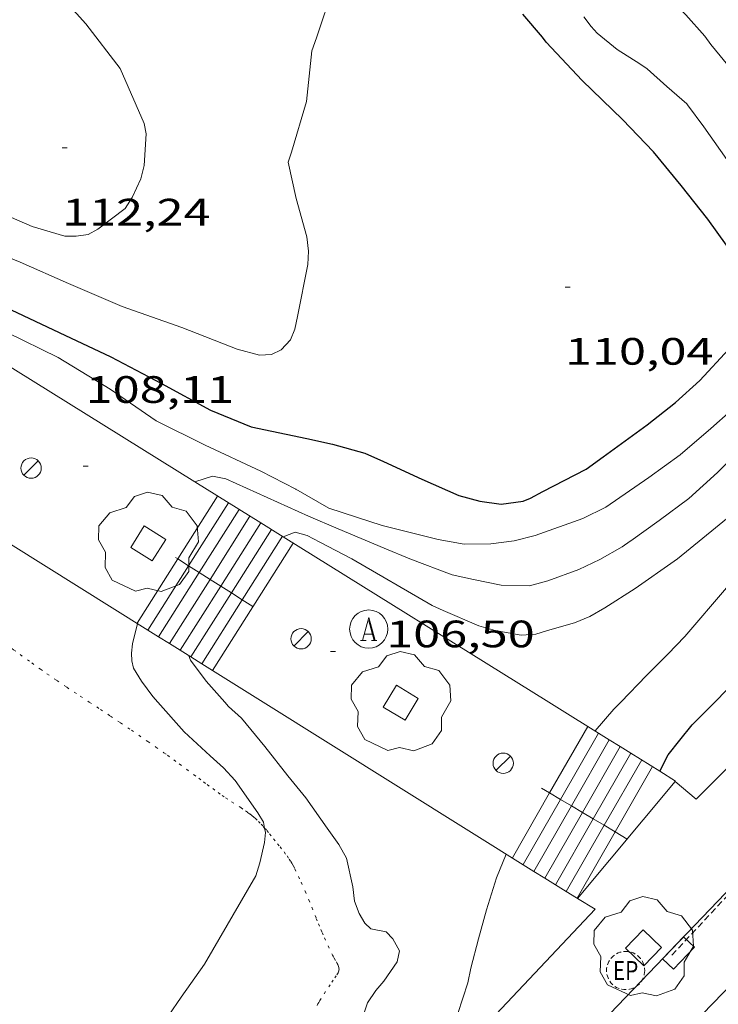
# Model space of a CAD drawing. Units: inches. Extents: x 453999 to 455004, y 4600499 to 4601002.
# Drawn here: x 454382 to 454409, y 4600784 to 4600822 of the extents above; entities that cross this region are included whole.
import ezdxf
from ezdxf.enums import TextEntityAlignment as Align

# ---------------------------------------------------------------- set-up
doc = ezdxf.new("R2010")
doc.units = ezdxf.units.IN
doc.header["$MEASUREMENT"] = 0
doc.linetypes.add('PUNTOS', pattern=[0.25, 0, -0.25])
doc.linetypes.add('TRAZOS2', pattern=[0.375, 0.25, -0.125])
for name, color, linetype, lineweight in [('ARBRE', 7, 'Continuous', 0), ('BARANA', 7, 'Continuous', 0), ('CORBA DE NIVELL', 7, 'Continuous', 0), ('CORBA MESTRA', 7, 'Continuous', 0), ('COTA ALTIMETRICA', 7, 'Continuous', 0), ('EIX VIA URBANA PAVIMENTADA', 7, 'Continuous', 0), ('EMBORNAL', 7, 'Continuous', 0), ('ESCALES', 7, 'Continuous', 0), ('ESCOCELL', 7, 'Continuous', 0), ('FANAL', 7, 'Continuous', 0), ('LIMIT ESPLANADA DE TERRA', 7, 'Continuous', 0), ('MUR', 7, 'Continuous', 0), ('REBAIX DE VORERA VIANANTS', 7, 'Continuous', 0), ('REGISTRE AIGUA', 7, 'Continuous', 0), ('REGISTRE ENLLUMENAT PUBLIC', 7, 'Continuous', 0), ('VORERA', 7, 'Continuous', 0)]:
    doc.layers.add(name, color=color, linetype=linetype, lineweight=lineweight)
doc.styles.add('Style-Arial', font='ARIAL.TTF')
doc.linetypes.add('barana', pattern='A,3.4,-0.6,[8,dgnlstyle-mataro.shx,S=0.00644,R=0,X=0,Y=0],-0.6,3.4', length=8)

# ---------------------------------------------------------------- blocks, each defined once
blk = doc.blocks.new('EMBORN')
at = {"color": 0, "linetype": 'ByBlock', "lineweight": -2, "flags": 128}
blk.add_lwpolyline([(0, 0), (1.2, 0), (1.2, 0.6), (0, 0.6)], close=True, dxfattribs=at)
blk = doc.blocks.new('ESCOSE')
at = {"color": 0, "linetype": 'ByBlock', "lineweight": -2, "flags": 128}
blk.add_lwpolyline([(-0.5, -0.5), (0.5, -0.5), (0.5, 0.5), (-0.5, 0.5)], close=True, dxfattribs=at)
blk = doc.blocks.new('ARBRE')
at = {"color": 0, "linetype": 'ByBlock', "lineweight": -2, "flags": 128}
blk.add_lwpolyline([(-0.507, -1.872), (-1.415, -1.448), (-1.697, -0.9400000000000001), (-1.675, -0.342), (-1.951, 0.138), (-1.943, 0.686), (-1.511, 1.208), (-0.871, 1.406), (-0.543, 1.846), (-0.027, 2.012), (0.541, 1.882), (0.933, 1.428), (1.495, 1.262), (1.921, 0.6940000000000001), (1.969, 0.068), (1.593, -0.562), (1.593, -1.098), (1.229, -1.618), (0.505, -1.886), (-0.049, -1.762), (-0.507, -1.872)], dxfattribs=at)
blk = doc.blocks.new('FANAL')
at = {"color": 0, "linetype": 'ByBlock', "lineweight": -2}
blk.add_line((0.283, 0.283), (-0.283, -0.283), dxfattribs=at)
blk.add_circle((0.0002620689868927002, 0.0006722288131713868), 0.40000000060146, dxfattribs=at)
blk = doc.blocks.new('REPC')
at = {"color": 0, "linetype": 'ByBlock', "lineweight": -2}
blk.add_circle((0.001121296942234039, 0.0002408043146133423), 1, dxfattribs=at)
at = {"color": 0, "linetype": 'ByBlock', "lineweight": -2, "style": 'Style-Arial', "width": 0.7999964000072}
blk.add_text('EP', height=1.000002, dxfattribs=at).set_placement((-0.0001425146484374409, 1.000000000033197e-06), align=Align.MIDDLE_CENTER)
blk = doc.blocks.new('COTA')
at = {"color": 0, "linetype": 'ByBlock', "lineweight": -2}
blk.add_line((0, 0), (0.2, 0), dxfattribs=at)
blk = doc.blocks.new('RAIGUC')
at = {"color": 0, "linetype": 'ByBlock', "lineweight": -2, "flags": 128}
for points in [[(0.002, 0.6), (-0.33, -0.6)], [(0.002, 0.6), (0.332, -0.6)], [(0.002, 0.43), (0.284, -0.6)], [(-0.236, -0.26), (0.19, -0.26)], [(-0.424, -0.6), (-0.14, -0.6)], [(0.142, -0.6), (0.426, -0.6)]]:
    blk.add_lwpolyline(points, dxfattribs=at)
at = {"color": 0, "linetype": 'ByBlock', "lineweight": -2}
blk.add_circle((0.0002215649485588074, -0.001705031752586365), 1, dxfattribs=at)

msp = doc.modelspace()

# ---------------------------------------------------------------- linework, layer by layer
at = {"layer": 'BARANA', "color": 7, "linetype": 'barana', "lineweight": 0}
for points, elevation in [([(454387.7939288608, 4600801.183868598), (454387.8871741946, 4600801.124719217)], 108.176167716214), ([(454387.8871741946, 4600801.124719217), (454388.3076409705, 4600800.857999712)], 108.1504722325643), ([(454388.3076409705, 4600800.857999712), (454388.7292724746, 4600800.590541371)], 108.0346048027093), ([(454388.7292724746, 4600800.590541371), (454389.1506796894, 4600800.323225306)], 107.9184164103793), ([(454389.1506796894, 4600800.323225306), (454389.5714996798, 4600800.056281742)], 107.8022898251252), ([(454389.5714996798, 4600800.056281742), (454389.9927716809, 4600799.789051448)], 107.6863250604783), ([(454389.9927716809, 4600799.789051448), (454390.4144024897, 4600799.521593548)], 107.5702357358717), ([(454390.4144024897, 4600799.521593548), (454390.8349189389, 4600799.254842533)], 107.4540475351504), ([(454402.1688823604, 4600792.117745476), (454402.4869805598, 4600791.929204628)], 106.520165148715), ([(454402.4869805598, 4600791.929204628), (454402.916241395, 4600791.674776273)], 106.4165539373219), ([(454402.916241395, 4600791.674776273), (454403.34529091, 4600791.42047317)], 106.2767347392353), ([(454403.34529091, 4600791.42047317), (454403.7749272378, 4600791.165822255)], 106.1369843725441), ([(454403.7749272378, 4600791.165822255), (454404.203976381, 4600790.911519373)], 105.9970428687372), ([(454404.203976381, 4600790.911519373), (454404.6328649314, 4600790.657311675)], 105.8572926231407), ([(454404.6328649314, 4600790.657311675), (454405.0624985876, 4600790.402662344)], 105.7175946859863)]:
    msp.add_lwpolyline(points, dxfattribs=dict(at, elevation=elevation))
at = {"layer": 'BARANA', "color": 7, "linetype": 'barana', "lineweight": 0, "elevation": 105.5776540523275, "flags": 128}
msp.add_lwpolyline([(454405.0624985876, 4600790.402662344), (454405.5398724263, 4600790.1197168)], dxfattribs=at)
at = {"layer": 'CORBA DE NIVELL', "color": 30, "linetype": 'Continuous', "lineweight": 0}
for points, elevation in [([(454408.5901165421, 4600821.66974257), (454407.8411216708, 4600822.498749538), (454407.0701266063, 4600823.306756641), (454406.7631290895, 4600823.696759575), (454405.977135853, 4600824.748767169), (454405.1531432404, 4600825.890775192), (454404.3681498917, 4600826.927782756), (454403.5531565647, 4600827.973790563), (454402.8431619892, 4600828.833797282), (454401.9611686418, 4600829.890805613), (454401.1391743784, 4600830.814813283), (454400.3161794303, 4600831.64882082), (454399.432183925, 4600832.421828726), (454398.2391913018, 4600833.637839664), (454397.6772513054, 4600834.301145913)], 108.0001674432), ([(454407.8790952114, 4600819.003743833), (454407.0850991778, 4600819.688750918), (454406.3251032198, 4600820.376757752), (454406.0271042904, 4600820.578760326), (454405.1421072205, 4600821.145767921), (454404.3501108183, 4600821.781774917), (454404.1171124526, 4600822.044777091), (454403.8381149412, 4600822.429779805)], 109.0001689936), ([(454376.5335001911, 4600811.638912614), (454377.0279910737, 4600811.58296641), (454379.2799888973, 4600810.835948165), (454381.1609857207, 4600810.032932647), (454383.180981356, 4600809.044915788), (454385.2289750391, 4600807.79389831), (454387.0369684034, 4600806.549882662), (454388.9659641479, 4600805.594866547), (454391.152959822, 4600804.577848376), (454392.5268082002, 4600803.861606136)], 109.0001689936), ([(454388.550952586, 4600804.155867464), (454388.5511348622, 4600804.155926295)], 108.0001674432), ([(454392.5229565285, 4600803.863836873), (454392.5268082002, 4600803.861606136)], 109.0001689936), ([(454392.0209415691, 4600801.994837784), (454392.0214954208, 4600801.99504678)], 107.0001658928), ([(454407.8009362833, 4600798.073711974), (454409.4359533254, 4600799.985702533)], 106.0001643424), ([(454377.1547593407, 4600771.225976557), (454377.1766874996, 4600771.542903203), (454377.3756914653, 4600772.02490244), (454377.5656937326, 4600772.284901401), (454378.0586986702, 4600772.834898513), (454378.81370563, 4600773.597893967), (454380.0137151235, 4600774.603886422), (454380.9187225966, 4600775.403880795), (454381.8107304972, 4600776.26287536), (454382.61873782, 4600777.062870469), (454383.3567442981, 4600777.765865958), (454384.6377573848, 4600779.228858508), (454385.3017649774, 4600780.093854811), (454386.0297734584, 4600781.062850789), (454387.0447858292, 4600782.485845295), (454388.0177980665, 4600783.899840103), (454388.9378094173, 4600785.207835152), (454390.9448388273, 4600788.673825298), (454391.1078429193, 4600789.179824845), (454391.2848493169, 4600789.986824754), (454391.3298522926, 4600790.369825005), (454391.2964333839, 4600790.552317649)], 108.0001674432)]:
    msp.add_lwpolyline(points, dxfattribs=dict(at, elevation=elevation))
at = {"layer": 'CORBA DE NIVELL', "color": 30, "linetype": 'Continuous', "lineweight": 0, "flags": 128}
for points, elevation in [([(454363.7960524667, 4600822.378083545), (454365.8970477647, 4600821.329065977), (454368.0840429154, 4600820.243047698), (454370.2830376292, 4600819.097029237), (454372.4420330324, 4600818.050011232), (454374.3050303362, 4600817.313995956), (454375.1630297772, 4600817.064989059), (454375.5710289453, 4600816.871985665), (454377.7520253158, 4600815.947967684), (454379.9210226389, 4600815.151949992), (454382.1620187534, 4600814.181931484), (454383.4470179381, 4600813.811921161), (454383.8930185538, 4600813.801917762), (454384.3640197848, 4600813.867914289), (454384.7460219628, 4600814.076911716), (454385.8150298115, 4600814.892904869), (454386.0980335357, 4600815.325903393), (454386.4340396184, 4600816.058901981), (454386.5660437912, 4600816.581901791), (454386.6490533968, 4600817.830903096), (454386.5700563397, 4600818.234904323), (454385.6180712224, 4600820.390914888), (454384.2790824855, 4600822.148927774), (454382.6810935214, 4600823.92994266)], 112.0001736448), ([(454379.4730108134, 4600813.684951118), (454381.6930074492, 4600812.787932882), (454383.5890040228, 4600811.948917195), (454385.7050004594, 4600811.046899742), (454388.0409978214, 4600810.221880738), (454390.2109947059, 4600809.367862949), (454391.0949943237, 4600809.136855884), (454391.55899521, 4600809.158852397), (454391.9469972076, 4600809.342849738), (454392.309000728, 4600809.732847596), (454392.4810042118, 4600810.156846949), (454392.5850081061, 4600810.648846922), (454392.991024237, 4600812.691847009), (454393.01502825, 4600813.215847639), (454392.9530324181, 4600813.77784898), (454392.5370432758, 4600815.293854488), (454392.2140535797, 4600816.717859147), (454392.3470567905, 4600817.113858752), (454392.9380727757, 4600819.099857347), (454393.1520882521, 4600821.095858817), (454393.3340923888, 4600821.603858223), (454393.9961085675, 4600823.600856296)], 111.0001720944), ([(454405.6729615511, 4600801.838733958), (454406.7839692829, 4600802.630726756), (454407.9539776828, 4600803.498719224), (454409.0869871635, 4600804.516712205), (454410.0259956909, 4600805.448706525), (454411.5730100093, 4600807.019697224), (454412.5990209024, 4600808.24569134), (454413.3310288205, 4600809.139687172), (454414.1380391009, 4600810.329682893), (454414.7150475071, 4600811.31968005), (454414.9170513409, 4600811.783679237), (454415.0060545366, 4600812.186679186), (454415.0140583732, 4600812.690679907), (454414.8670619618, 4600813.193681803), (454414.4650658, 4600813.781685765), (454413.5060747004, 4600815.150695164), (454412.8470804014, 4600816.036701538), (454411.9090875286, 4600817.167710408), (454410.7670979209, 4600818.770721558), (454409.6641078425, 4600820.303732304), (454408.819114416, 4600821.342740326), (454408.5901165421, 4600821.66974257)], 108.0001674432), ([(454409.8570773744, 4600816.248724553), (454408.5470894258, 4600818.104737369), (454407.9020949966, 4600818.970743606), (454407.8790952114, 4600819.003743833)], 109.0001689936), ([(454392.5268082002, 4600803.861606136), (454393.8179528456, 4600803.113825885), (454394.9049518525, 4600802.760817089), (454395.9179510253, 4600802.444808913), (454396.9069506238, 4600802.189801014), (454398.1119502233, 4600801.890791407), (454399.1299503979, 4600801.705783397), (454400.1729521439, 4600801.72277551), (454401.0939543913, 4600801.830768689), (454401.925957358, 4600802.051762718), (454403.787965245, 4600802.710749611), (454404.6989700187, 4600803.153743386), (454406.3879815374, 4600804.326732391), (454407.6129901592, 4600805.21272447), (454408.8229998807, 4600806.246716891), (454409.6150064957, 4600806.956711982)], 109.0001689936), ([(454388.5511348622, 4600804.155926295), (454389.2449553615, 4600804.379862545), (454389.7779553836, 4600804.273858337), (454393.0159492273, 4600802.800831484), (454394.185947255, 4600802.301821833), (454395.9899443688, 4600801.552806985), (454396.9959427569, 4600801.134798703), (454398.6639404945, 4600800.495785057), (454399.5049404098, 4600800.312778392), (454400.5819404634, 4600800.09976989), (454401.6969419644, 4600800.069761383), (454402.4129445162, 4600800.259756244), (454403.6349497872, 4600800.704747663), (454404.4579541057, 4600801.105742041), (454405.3319592166, 4600801.600736176), (454405.6529614138, 4600801.824734088), (454405.6729615511, 4600801.838733958)], 108.0001674432), ([(454392.5268082002, 4600803.861606136), (454392.5359564956, 4600803.856836763)], 109.0001689936), ([(454407.5069590225, 4600801.130718944), (454408.9959705423, 4600802.344709529), (454409.9489778925, 4600803.118703498)], 107.0001658928), ([(454392.0214954208, 4600801.99504678), (454392.4979436744, 4600802.174834443), (454392.9689434259, 4600802.045830671), (454393.4679421812, 4600801.779826473), (454394.7189391357, 4600801.122815962), (454397.8789302179, 4600799.301789162), (454398.3099293914, 4600799.104785587), (454399.7019269438, 4600798.497774083), (454400.3469265554, 4600798.314768905), (454401.3719267711, 4600798.133760847), (454401.9419279432, 4600798.171756581), (454402.4029296974, 4600798.308753296), (454403.4609336291, 4600798.610745736), (454404.0629364973, 4600798.865741565), (454404.649939934, 4600799.198737626), (454405.8419476016, 4600799.965729771), (454407.3759581213, 4600801.038719796), (454407.5069590225, 4600801.130718944)], 107.0001658928), ([(454387.0948846509, 4600795.49986509), (454386.9018859982, 4600795.716866892), (454386.4618898761, 4600796.317871162), (454386.150893294, 4600796.831874319), (454386.0818954177, 4600797.125875298), (454386.0658976767, 4600797.426875886), (454386.1069004718, 4600797.786876134), (454386.3009068427, 4600798.586875902)], 108.0001674432), ([(454405.2809128459, 4600795.499727104), (454406.2959223258, 4600796.541721018), (454407.128930044, 4600797.388716011), (454407.8009362833, 4600798.073711974)], 106.0001643424), ([(454389.7268887315, 4600795.49984512), (454388.9958938579, 4600796.324851946), (454388.3828991293, 4600797.144857869), (454388.3219003929, 4600797.323858608)], 107.0001658928), ([(454391.2964333839, 4600790.552317649), (454391.2538553237, 4600790.784826224), (454391.0248577609, 4600791.152828532), (454390.1348660248, 4600792.423837257), (454389.6818690707, 4600792.917841459), (454389.156871838, 4600793.389846175), (454388.1338774146, 4600794.333855399), (454387.0948846509, 4600795.49986509)], 108.0001674432), ([(454394.9947994217, 4600782.652785231), (454395.3418077293, 4600783.676784187), (454395.6588119842, 4600784.172782551), (454395.9708152298, 4600784.536780749), (454396.5058217954, 4600785.292777861), (454396.5868251685, 4600785.720777909), (454396.3278284241, 4600786.202780622), (454396.0708300667, 4600786.471782989), (454395.4658300696, 4600786.595787771), (454395.2278313319, 4600786.810789911), (454395.0018338497, 4600787.188792212), (454394.8248373007, 4600787.679794316), (454394.7628414689, 4600788.241795658), (454394.5128496096, 4600789.365799298), (454394.2058532081, 4600789.902802459), (454393.7558573816, 4600790.544806868), (454392.9098651372, 4600791.73981514), (454392.2108705636, 4600792.597821774), (454391.3058779165, 4600793.75183043), (454390.3808849122, 4600794.862839171), (454389.8778876757, 4600795.329843711), (454389.7268887315, 4600795.49984512)], 107.0001658928), ([(454404.2759026759, 4600794.36473297), (454405.0059102799, 4600795.217728754), (454405.2809128459, 4600795.499727104)], 106.0001643424), ([(454398.3667927903, 4600781.089757223), (454398.3177940649, 4600781.267757871), (454398.375797865, 4600781.75675819), (454398.5118014676, 4600782.20375785), (454398.8828100932, 4600783.26475668), (454399.2718198012, 4600784.464755589), (454399.3968243654, 4600785.040755535), (454399.6918335789, 4600786.194755085), (454400.0148427598, 4600787.338754408), (454400.4028529064, 4600788.596753415), (454400.7828605823, 4600789.530751979)], 106.0001643424)]:
    msp.add_lwpolyline(points, dxfattribs=dict(at, elevation=elevation))
at = {"layer": 'CORBA MESTRA', "color": 30, "linetype": 'Continuous', "lineweight": 30, "flags": 128}
for points, elevation in [([(454402.2131063442, 4600821.628790894), (454401.4301119287, 4600822.524798223)], 110.000170544), ([(454409.433055487, 4600813.450723432), (454408.6990620884, 4600814.470730582), (454407.6520705338, 4600815.797740584), (454406.5640788474, 4600817.115750883), (454405.352086612, 4600818.386762049), (454403.7670958167, 4600819.923776458), (454402.350105062, 4600821.431789548), (454402.2131063442, 4600821.628790894)], 110.000170544), ([(454363.1440336024, 4600820.025084844), (454363.8060340217, 4600819.945079696), (454364.1940332727, 4600819.767076476), (454366.3060280567, 4600818.648058717), (454368.3200219526, 4600817.43204155), (454370.3970159008, 4600816.210023896), (454372.4370084865, 4600814.816006256), (454374.222003765, 4600813.828991182), (454376.1749966407, 4600812.49097429), (454376.571995807, 4600812.299970981), (454376.9809955078, 4600812.176967687), (454379.3739939217, 4600811.478948448), (454381.3349926372, 4600810.908932685), (454383.2309888997, 4600810.028916935), (454385.254984708, 4600809.062900079), (454387.2469798598, 4600808.016883343), (454389.1639748649, 4600806.966867171), (454390.7659723712, 4600806.310853999), (454392.9559723597, 4600805.861836686), (454393.9549721786, 4600805.633828753)], 110.000170544), ([(454393.9549721786, 4600805.633828753), (454395.2339714527, 4600805.276818493), (454395.9689701264, 4600804.951812414), (454397.4719671755, 4600804.255799931), (454398.9269645602, 4600803.613787895), (454399.7439641727, 4600803.395781359), (454400.5899645663, 4600803.274774751), (454401.4549667951, 4600803.391768369), (454401.7409681642, 4600803.513766388), (454402.2239708857, 4600803.773763127), (454403.918980221, 4600804.657751637), (454404.5939848565, 4600805.130747248), (454406.3159971168, 4600806.394736142), (454407.4370055546, 4600807.277729006), (454408.3910135134, 4600808.131723091), (454409.5220246071, 4600809.362716418)], 110.000170544), ([(454408.0849103644, 4600794.599704433), (454408.9699185653, 4600795.499699113)], 105.000162792), ([(454406.8110585115, 4600792.786022084), (454407.1489000132, 4600793.426709716), (454407.6059050768, 4600794.000707139), (454408.0849103644, 4600794.599704433)], 105.000162792)]:
    msp.add_lwpolyline(points, dxfattribs=dict(at, elevation=elevation))
at = {"layer": 'CORBA MESTRA', "color": 30, "linetype": 'Continuous', "lineweight": 30, "elevation": 105.000162792}
for points in [[(454408.9699185653, 4600795.499699113), (454409.9249274133, 4600796.470693373)], [(454406.8108946254, 4600792.785711288), (454406.8110585115, 4600792.786022084)]]:
    msp.add_lwpolyline(points, dxfattribs=at)
at = {"layer": 'EIX VIA URBANA PAVIMENTADA', "color": 1, "linetype": 'Continuous', "lineweight": 20}
msp.add_polyline3d([(454316.7839809937, 4600690.7692362, 109.5441698370176), (454320.5710016606, 4600692.71921049, 109.310169474224), (454323.6950215425, 4600694.701189857, 109.1021691517408), (454327.2240498371, 4600697.709167744, 108.9341688912736), (454331.2850880084, 4600701.910143444, 108.6941685191776), (454336.3991382982, 4600707.493113297, 108.3421679734368), (454350.1862692373, 4600721.933031077, 107.7821671052128), (454362.7623894063, 4600735.200956225, 107.6541669067616), (454373.4314905709, 4600746.353892566, 107.5421667331168), (454389.9606488424, 4600763.835794253, 107.15016612536), (454399.9137442763, 4600774.379735082, 106.1741646121696), (454410.1178400158, 4600784.91267399, 104.835162536184)], dxfattribs=at)
at = {"layer": 'ESCALES', "color": 1, "linetype": 'Continuous', "lineweight": 0, "flags": 128}
for points, elevation in [([(454387.8871741946, 4600801.124719217), (454389.4499497308, 4600803.595859774)], 106.460165055584), ([(454388.3076409705, 4600800.857999712), (454389.8729483911, 4600803.332856157)], 106.460165055584), ([(454388.7292724746, 4600800.590541371), (454390.2969470453, 4600803.068852531)], 106.460165055584), ([(454389.1506796894, 4600800.323225306), (454390.7209456996, 4600802.804848905)], 106.460165055584), ([(454391.1437735808, 4600802.541575336), (454391.1439443598, 4600802.541845286)], 106.460165055584), ([(454389.9927716809, 4600799.789051448), (454391.5669430125, 4600802.277841668)], 106.460165055584), ([(454390.4144024897, 4600799.521593548), (454391.9909416668, 4600802.013838042)], 106.460165055584), ([(454389.2479059983, 4600796.744864222), (454392.4139403194, 4600801.749834423)], 106.4641650617856), ([(454407.4197715956, 4600792.373976068), (454407.4378926406, 4600792.395705929)], 104.6577173431733), ([(454402.4869805598, 4600791.929204628), (454401.0278598094, 4600789.378749892)], 106.3307428465312), ([(454402.916241395, 4600791.674776273), (454401.450858454, 4600789.113746264)], 104.870162590448), ([(454404.203976381, 4600790.911519373), (454402.7208543985, 4600788.319735397)], 104.870162590448), ([(454401.8739621365, 4600788.848926226), (454401.8738570991, 4600788.848742644)], 104.870162590448), ([(454402.2978956662, 4600788.5838088), (454402.2978557458, 4600788.583739015)], 104.870162590448), ([(454403.1438683984, 4600788.054758615), (454403.1438530437, 4600788.054731777)], 104.870162590448), ([(454403.5679632758, 4600787.789923222), (454403.5678516902, 4600787.789728149)], 104.870162590448)]:
    msp.add_lwpolyline(points, dxfattribs=dict(at, elevation=elevation))
at = {"layer": 'ESCALES', "color": 1, "linetype": 'Continuous', "lineweight": 0}
for points, elevation in [([(454389.5714996798, 4600800.056281742), (454391.1437735808, 4600802.541575336)], 106.460165055584), ([(454386.2879068908, 4600798.595876013), (454387.8871741946, 4600801.124719217)], 106.460165055584), ([(454386.709946186, 4600798.331936664), (454388.3076409705, 4600800.857999712)], 106.460165055584), ([(454387.1331661207, 4600798.067282869), (454388.7292724746, 4600800.590541371)], 106.460165055584), ([(454387.5559327991, 4600797.802912511), (454389.1506796894, 4600800.323225306)], 106.460165055584), ([(454387.9789014924, 4600797.538861545), (454389.5714996798, 4600800.056281742)], 106.460165055584), ([(454388.4019193936, 4600797.273888369), (454389.9927716809, 4600799.789051448)], 106.460165055584), ([(454388.8251393322, 4600797.009234572), (454390.4144024897, 4600799.521593548)], 106.460165055584), ([(454386.709905542, 4600798.331872403), (454386.709946186, 4600798.331936664)], 106.460165055584), ([(454387.132904187, 4600798.066868782), (454387.1331661207, 4600798.067282869)], 106.460165055584), ([(454387.5559028398, 4600797.802865163), (454387.5559327991, 4600797.802912511)], 106.460165055584), ([(454388.4019001375, 4600797.273857925), (454388.4019193936, 4600797.273888369)], 106.460165055584), ([(454388.8248987827, 4600797.008854304), (454388.8251393322, 4600797.009234572)], 106.460165055584), ([(454389.2478974353, 4600796.744850685), (454389.2479059983, 4600796.744864222)], 106.4641650617856), ([(454403.9839035972, 4600794.545735474), (454402.4869805598, 4600791.929204628)], 106.3641649068013), ([(454404.4079022508, 4600794.281731839), (454402.916241395, 4600791.674776273)], 104.870162590448), ([(454404.8317628876, 4600794.018486978), (454403.34529091, 4600791.42047317)], 104.870162590448), ([(454404.8319009127, 4600794.018728215), (454404.8317628876, 4600794.018486978)], 104.870162590448), ([(454405.2557568238, 4600793.754475057), (454403.7749272378, 4600791.165822255)], 104.870162590448), ([(454405.6797507024, 4600793.49046317), (454404.203976381, 4600790.911519373)], 104.870162590448), ([(454405.2558995669, 4600793.754724587), (454405.2557568238, 4600793.754475057)], 104.870162590448), ([(454405.6798982212, 4600793.490720962), (454405.6797507024, 4600793.49046317)], 104.870162590448), ([(454406.1028968739, 4600793.226717343), (454404.6328649314, 4600790.657311675)], 104.870162590448), ([(454406.5268955281, 4600792.962713717), (454405.0624985876, 4600790.402662344)], 104.870162590448), ([(454403.5872486273, 4600787.77820405), (454407.4197715956, 4600792.373976068)], 105.1981071214399), ([(454403.34529091, 4600791.42047317), (454401.8739621365, 4600788.848926226)], 104.870162590448), ([(454403.7749272378, 4600791.165822255), (454402.2978956662, 4600788.5838088)], 104.870162590448), ([(454404.6328649314, 4600790.657311675), (454403.1438683984, 4600788.054758615)], 104.870162590448), ([(454405.0624985876, 4600790.402662344), (454403.5679632758, 4600787.789923222)], 104.870162590448), ([(454403.58685163, 4600787.77772799), (454403.5872486273, 4600787.77820405)], 105.198163098481)]:
    msp.add_lwpolyline(points, dxfattribs=dict(at, elevation=elevation))
at = {"layer": 'LIMIT ESPLANADA DE TERRA', "color": 7, "linetype": 'PUNTOS', "lineweight": 0}
for points in [[(454381.3723776745, 4600797.608731132, 109.028291850764), (454381.4378914956, 4600797.557911204, 109.0221690277088), (454381.6948904524, 4600797.367908959, 108.995168985848), (454382.147888666, 4600797.039905014, 108.9431689052272), (454382.4898873449, 4600796.795902041, 108.9041688447616), (454382.7468863625, 4600796.613899808, 108.8741687982496), (454383.135884932, 4600796.345896441, 108.830168730032), (454383.5268835275, 4600796.080893064, 108.790168668016), (454384.0538816965, 4600795.731888524, 108.7391685889456), (454384.4078804851, 4600795.499885478, 108.7061685377824)], [(454384.4078804851, 4600795.499885478, 108.7061685377824), (454384.8468789805, 4600795.211881701, 108.665168474216), (454385.242877614, 4600794.950878291, 108.6281684168512), (454385.6358762202, 4600794.6868749, 108.590168357936), (454386.0638746683, 4600794.3948712, 108.5461682897184), (454386.7038723068, 4600793.952865659, 108.47516817964), (454387.0228711169, 4600793.730862894, 108.440168125376), (454387.3408699103, 4600793.506860135, 108.4061680726624), (454387.4748693972, 4600793.41185897, 108.3931680525072), (454387.7258684131, 4600793.230856786, 108.3761680261504), (454387.9448675386, 4600793.070854876, 108.365168009096), (454388.7078644346, 4600792.50584821, 108.3411679718864), (454388.8988636609, 4600792.364846542, 108.3331679594832), (454389.0418630783, 4600792.258845293, 108.32516794708), (454389.2568622052, 4600792.099843415, 108.3091679222736), (454389.4718613472, 4600791.94284154, 108.2861678866144), (454389.6258607589, 4600791.833840203, 108.265167854056), (454389.7608602778, 4600791.742839037, 108.245167823048), (454389.9998594571, 4600791.585836981, 108.205167761032), (454390.3598582398, 4600791.351833886, 108.1421676633568), (454390.5378575976, 4600791.23083235, 108.1121676168448), (454390.6258572561, 4600791.167831584, 108.0991675966896), (454390.7138568994, 4600791.102830814, 108.0861675765344), (454390.7938565529, 4600791.040830111, 108.07516755948), (454390.8658562093, 4600790.980829472, 108.065167543976), (454390.9328558731, 4600790.922828874, 108.0561675300224), (454391.0528552093, 4600790.81082779, 108.0381675021152), (454391.1538545843, 4600790.707826864, 108.0231674788592), (454391.2398540196, 4600790.615826068, 108.0111674602544), (454391.2964333839, 4600790.552317649, 108.0023148312495)], [(454391.2964333839, 4600790.552317649, 108.0023148312495), (454391.3868529956, 4600790.450824698, 107.9881674245952), (454391.4928521963, 4600790.323823697, 107.9711673982384), (454391.6498509678, 4600790.129822205, 107.945167357928), (454391.8058497225, 4600789.933820717, 107.9181673160672), (454391.8998489729, 4600789.815819821, 107.90016728816), (454392.0608476594, 4600789.609818281, 107.8631672307952), (454392.176846648, 4600789.452817158, 107.8341671858336), (454392.2608458677, 4600789.332816334, 107.8131671532752), (454392.3208452627, 4600789.240815735, 107.7981671300192), (454392.3638447982, 4600789.1708153, 107.7891671160656), (454392.4258440826, 4600789.063814664, 107.7761670959104), (454392.4828433287, 4600788.95281406, 107.7661670804064), (454392.6278412469, 4600788.648812488, 107.7461670493984), (454392.7328396721, 4600788.419811336, 107.7331670292432), (454392.8848372749, 4600788.072809644, 107.7141669997856), (454393.0308348608, 4600787.724807998, 107.6941669687776), (454393.1488328509, 4600787.435806655, 107.6791669455216), (454393.3228298201, 4600787.00080466, 107.6561669098624), (454393.4098283085, 4600786.783803662, 107.6421668881568), (454393.4988268075, 4600786.567802653, 107.6221668571488), (454393.5508259625, 4600786.445802069, 107.6081668354432), (454393.6458245089, 4600786.234801021, 107.5821667951328), (454393.937820189, 4600785.605797831, 107.4941666586976), (454393.9598198817, 4600785.560797594, 107.4881666493952), (454393.9828195911, 4600785.517797353, 107.4811666385424), (454394.0308190433, 4600785.435796862, 107.4681666183872), (454394.1178180628, 4600785.288795973, 107.4441665811776), (454394.147817692, 4600785.233795661, 107.435166567224), (454394.1708173635, 4600785.185795411, 107.4271665548208), (454394.1878170712, 4600785.143795217, 107.4211665455184), (454394.2008168181, 4600785.107795062, 107.4161665377664), (454394.2088165878, 4600785.075794953, 107.4121665315648), (454394.2138163906, 4600785.048794873, 107.4091665269136), (454394.2178160402, 4600785.001794769, 107.405166520712), (454394.2158157715, 4600784.966794731, 107.4021665160608), (454394.2108155742, 4600784.941794729, 107.40016651296), (454394.1998152687, 4600784.903794754, 107.3991665114096), (454394.1808149661, 4600784.867794842, 107.3981665098592), (454394.1048139454, 4600784.748795235, 107.3981665098592), (454393.9868124194, 4600784.571795856, 107.3981665098592), (454393.8678108919, 4600784.394796484, 107.3981665098592), (454393.6908085688, 4600784.124797408, 107.3981665098592), (454393.5138062382, 4600783.853798332, 107.3981665098592), (454393.4638055613, 4600783.774798588, 107.3981665098592), (454393.4208049407, 4600783.701798802, 107.3981665098592), (454393.3858043933, 4600783.636798967, 107.3981665098592), (454393.3578039174, 4600783.579799091, 107.3981665098592)]]:
    msp.add_polyline3d(points, dxfattribs=at)
at = {"layer": 'MUR', "color": 1, "linetype": 'Continuous', "lineweight": 20}
for points, elevation in [([(454388.5511348622, 4600804.155926295), (454376.5335001911, 4600811.638912614)], 107.5769556054252), ([(454374.6139448304, 4600805.895977008), (454386.709946186, 4600798.331936664)], 108.7575833157242), ([(454391.1437735808, 4600802.541575336), (454388.5511348622, 4600804.155926295)], 107.1827397745124), ([(454392.0214954208, 4600801.99504678), (454391.1437735808, 4600802.541575336)], 107.0492804374963), ([(454402.452908461, 4600795.499748562), (454392.0214954208, 4600801.99504678)], 105.4631635096739), ([(454386.709946186, 4600798.331936664), (454387.1331661207, 4600798.067282869)], 107.2591892016062), ([(454387.1331661207, 4600798.067282869), (454387.5559327991, 4600797.802912511)], 107.206762764094), ([(454387.5559327991, 4600797.802912511), (454388.4019193936, 4600797.273888369)], 107.1543924737977), ([(454388.4019193936, 4600797.273888369), (454388.8251393322, 4600797.009234572)], 107.0495957482841), ([(454388.8251393322, 4600797.009234572), (454389.2479059983, 4600796.744864222)], 106.9971693103001), ([(454391.2388910728, 4600795.499833645), (454401.8739621365, 4600788.848926226)], 106.6981654243718), ([(454405.2557568238, 4600793.754475057), (454404.8317628876, 4600794.018486978)], 105.0369711135974), ([(454405.6797507024, 4600793.49046317), (454405.2557568238, 4600793.754475057)], 104.9724999243631), ([(454406.8110585115, 4600792.786022084), (454405.6797507024, 4600793.49046317)], 104.8004767808197), ([(454407.4378926382, 4600792.395705929), (454406.8110585115, 4600792.786022084)], 104.7051623349253), ([(454401.8739621365, 4600788.848926226), (454402.2978956662, 4600788.5838088)], 105.3804025530251), ([(454402.2978956662, 4600788.5838088), (454403.1438683984, 4600788.054758615)], 105.3278740967568), ([(454403.1438683984, 4600788.054758615), (454403.5463318905, 4600787.803068014)], 105.2230519051593)]:
    msp.add_lwpolyline(points, dxfattribs=dict(at, elevation=elevation))
at = {"layer": 'MUR', "color": 1, "linetype": 'Continuous', "lineweight": 20, "flags": 128}
for points, elevation in [([(454389.2479059983, 4600796.744864222), (454391.2388910782, 4600795.499833651)], 106.9447990215149), ([(454404.8317628876, 4600794.018486978), (454402.452908461, 4600795.499748563)], 105.1014423115933), ([(454403.5463318905, 4600787.803068014), (454403.5868516262, 4600787.777727985)], 105.1731837431283)]:
    msp.add_lwpolyline(points, dxfattribs=dict(at, elevation=elevation))
at = {"layer": 'REBAIX DE VORERA VIANANTS', "color": 1, "linetype": 'TRAZOS2', "lineweight": 0, "extrusion": (0.08781312928927469, 0.09368623392167219, 0.9917216060457688), "elevation": 471037.3432576326}
msp.add_lwpolyline([(2814790.33485825, -3637140.767767357), (2814790.334858251, -3637145.440431447)], dxfattribs=at)
at = {"layer": 'VORERA', "color": 1, "linetype": 'Continuous', "lineweight": 0, "elevation": 104.6400823109885, "flags": 128}
msp.add_lwpolyline([(454407.4197715956, 4600792.373976068), (454408.243888531, 4600791.689698714), (454412.051923344, 4600795.499675727)], dxfattribs=at)
at = {"layer": 'VORERA', "color": 1, "linetype": 'Continuous', "lineweight": 0, "elevation": 104.6401622339035}
msp.add_lwpolyline([(454407.4188924491, 4600792.374706037), (454407.4197715956, 4600792.373976068)], dxfattribs=at)
at = {"layer": 'VORERA', "color": 1, "linetype": 'Continuous', "lineweight": 0}
for points in [[(454410.2928708345, 4600788.938678904, 104.435161916024), (454391.5726935207, 4600769.394790642, 106.715165450936), (454371.9105055959, 4600748.644907659, 107.5471667408688), (454341.6312180438, 4600716.934088238, 108.0031674478512), (454326.2060699106, 4600700.694231879, 108.7871178906947)], [(454386.2926818273, 4600768.35010861, 106.9994595754227), (454392.1657333111, 4600774.517794085, 106.7471655005488), (454404.2808495102, 4600787.356722067, 105.2191631315376), (454403.5872486273, 4600787.77820405, 105.2136656090997)], [(454403.5463318905, 4600787.803068014, 105.2133413005756), (454403.5238518269, 4600787.816728524, 105.2131631222352)], [(454403.5679632758, 4600787.789923222, 105.2135127522402), (454403.5463318905, 4600787.803068014, 105.2133413005756)], [(454403.5872486273, 4600787.77820405, 105.2136656090997), (454403.5679632758, 4600787.789923222, 105.2135127522402)]]:
    msp.add_polyline3d(points, dxfattribs=at)

# ---------------------------------------------------------------- block references
at = {"layer": 'ARBRE', "color": 3, "linetype": 'Continuous', "lineweight": 0, "xscale": 1.000001550400009, "yscale": 1.000001550399986, "zscale": 1.0000015504, "rotation": 359.9995652666707}
for p in [(454386.724931378, 4600801.733877563, 108.040167505216), (454396.6438992733, 4600795.4757926, 106.3281648509312), (454396.6438992733, 4600795.4757926, 106.3281648509312), (454406.1748409667, 4600785.843705351, 105.2381631609952)]:
    msp.add_blockref('ARBRE', p, dxfattribs=at)
at = {"layer": 'COTA ALTIMETRICA', "color": 7, "linetype": 'Continuous', "lineweight": 0, "xscale": 1.000001550400009, "yscale": 1.000001550399986, "zscale": 1.0000015504, "rotation": 359.9995652666707}
for p in [(454383.341044057, 4600817.275927337, 112.2421740199968), (454403.0920331822, 4600811.806768995, 110.040170606016), (454384.1679504418, 4600804.76890167, 108.1141676199456), (454393.880910233, 4600797.48481668, 106.4961651113984)]:
    msp.add_blockref('COTA', p, dxfattribs=at)
at = {"layer": 'EMBORNAL', "color": 7, "linetype": 'Continuous', "lineweight": 0, "xscale": 1.000001550400001, "yscale": 1.000001550399986, "zscale": 1.0000015504, "rotation": 226.1982063346829}
msp.add_blockref('EMBORN', (454407.7478467288, 4600786.281694096, 104.745162396648), dxfattribs=at)
at = {"layer": 'ESCOCELL', "color": 1, "linetype": 'Continuous', "lineweight": 0, "xscale": 1.000001550399995, "yscale": 1.000001550399986, "zscale": 1.0000015504, "rotation": 327.7513586484732}
msp.add_blockref('ESCOSE', (454386.724931378, 4600801.733877563, 108.040167505216), dxfattribs=at)
at = {"layer": 'ESCOCELL', "color": 1, "linetype": 'Continuous', "lineweight": 0, "zscale": 1.0000015504}
for p, rotation in [((454396.6438992733, 4600795.4757926, 106.3281648509312), 328.8261053105574), ((454396.6438992733, 4600795.4757926, 106.3281648509312), 328.8261053105574), ((454406.1748409667, 4600785.843705351, 105.2381631609952), 315.6223435096925)]:
    msp.add_blockref('ESCOSE', p, dxfattribs=dict(at, rotation=rotation))
at = {"layer": 'FANAL', "color": 7, "linetype": 'Continuous', "lineweight": 0, "xscale": 1.000001550400009, "yscale": 1.000001550399986, "zscale": 1.0000015504, "rotation": 359.9995652666707}
for p in [(454382.1229467024, 4600804.693917071, 108.1441676664576), (454392.7269122528, 4600797.986826214, 106.4561650493824), (454400.6648874414, 4600793.094758399, 106.3921649501568)]:
    msp.add_blockref('FANAL', p, dxfattribs=at)
at = {"layer": 'REGISTRE AIGUA', "color": 5, "linetype": 'Continuous', "lineweight": 0, "xscale": 0.7500011627999923, "yscale": 0.7500011628000038, "zscale": 0.7500011628000001, "rotation": 359.9995652666702}
msp.add_blockref('RAIGUC', (454395.3829192766, 4600798.369806655, 106.4431650292272), dxfattribs=at)
at = {"layer": 'REGISTRE ENLLUMENAT PUBLIC', "color": 1, "linetype": 'TRAZOS2', "lineweight": 0, "xscale": 0.7500011627999923, "yscale": 0.7500011628000038, "zscale": 0.7500011628000001, "rotation": 359.9995652666702}
msp.add_blockref('REPC', (454405.4718331011, 4600784.950709301, 105.3821633842528), dxfattribs=at)

# ---------------------------------------------------------------- texts
at = {"layer": 'COTA ALTIMETRICA', "color": 7, "linetype": 'Continuous', "lineweight": 0, "style": 'Style-Arial', "width": 1.333331428571429}
for s, p in [('112,24', (454383.341028882, 4600815.275924236, 112.2421740199968)), ('110,04', (454403.0920180071, 4600809.806765893, 110.040170606016)), ('108,11', (454384.26697744, 4600808.306906405, 108.1141676199456)), ('106,50', (454396.0719228715, 4600798.702801944, 106.4961651113984))]:
    msp.add_text(s, height=1.05000162792, rotation=359.99956526667, dxfattribs=at).set_placement(p, align=Align.TOP_LEFT)

doc.saveas('drawing.dxf')
